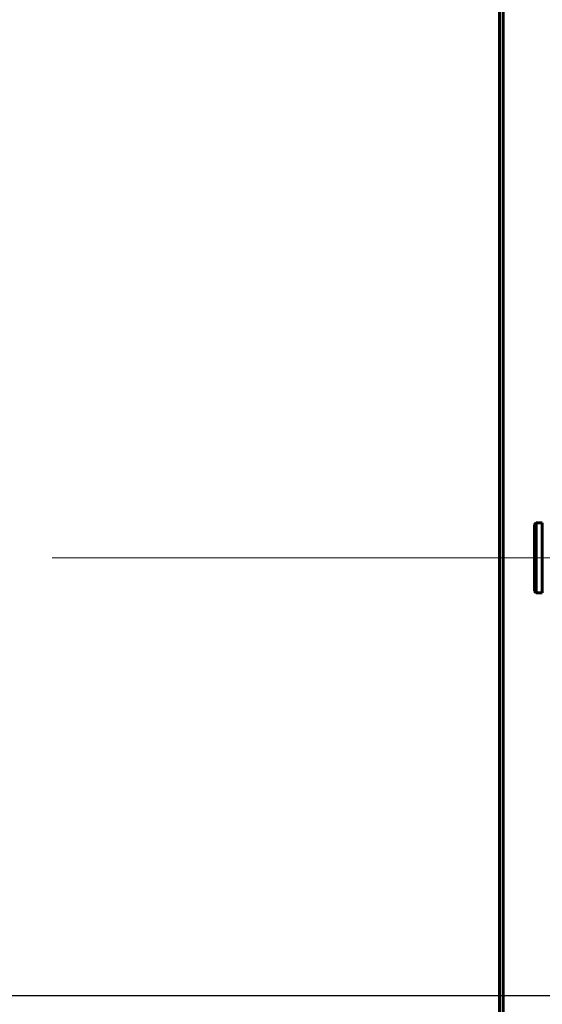
# Model space of a CAD drawing. Units: millimetres. Extents: x 0 to 2100, y 0 to 594.
# Drawn here: x 475 to 489, y 510 to 536 of the extents above; entities that cross this region are included whole.
import ezdxf

# ---------------------------------------------------------------- set-up
doc = ezdxf.new("R2010")
doc.units = ezdxf.units.MM
for name, pattern in [('K5LT_AXLED', [19.5, 15, -1.5, 1.5, -1.5]), ('K5LT_BASIC', [0]), ('K5LT_THIN', [0])]:
    doc.linetypes.add(name, pattern=pattern)
doc.layers.add('Системный слой', color=7, linetype='Continuous')
doc.styles.add('KDIMTEXTSTYLE', font='GOST_AU.SHX', dxfattribs={"width": 0.96, "oblique": 15, "height": 5})
doc.dimstyles.new('KDIMSTYLE (0.03)', dxfattribs={"dimtxt": 5, "dimasz": 1, "dimexe": 2, "dimexo": 0, "dimgap": 1, "dimtad": 1, "dimlfac": 40, "dimtxsty": 'KDIMTEXTSTYLE', "dimsah": 1, "dimcen": 0, "dimdle": 1, "dimadec": 0, "dimazin": 0, "dimtfac": 0.667, "dimtmove": 0, "dimatfit": 3, "dimfxl": 1, "dimtvp": 1, "dimtolj": 1, "dimtzin": 0, "dimarcsym": 0})

# ---------------------------------------------------------------- blocks, each defined once
blk = doc.blocks.new('KDIMARROW_01')
at = {"layer": 'Системный слой'}
blk.add_hatch(color=0, dxfattribs=at).paths.add_polyline_path([(0, 0), (-5, 0.658), (-4.5, 0), (-5, -0.658)])
at = {"layer": 'Системный слой', "color": 0, "linetype": 'K5LT_THIN', "lineweight": 18}
for p, q in [((-4.5, 0), (-5, 0.658)), ((-5, 0.658), (0, 0)), ((0, 0), (-5, -0.658)), ((-5, -0.658), (-4.5, 0)), ((0, 0), (-1, 0))]:
    blk.add_line(p, q, dxfattribs=at)
blk = doc.blocks.new('U651')
at = {"layer": 'Системный слой', "color": 5, "linetype": 'K5LT_BASIC', "lineweight": 60, "true_color": 0x0000ff}
for p, q in [((488.371, 522.625), (488.416, 522.67)), ((488.371, 521.993), (488.371, 522.625)), ((488.573, 522.67), (488.416, 522.67)), ((488.416, 522.67), (488.416, 522.005)), ((488.573, 522.67), (488.573, 520.87)), ((488.573, 522.005), (488.573, 522.67)), ((488.371, 520.915), (488.371, 521.993)), ((488.416, 522.005), (488.416, 520.87)), ((488.573, 520.87), (488.573, 522.005)), ((488.371, 520.915), (488.416, 520.87)), ((488.573, 520.87), (488.416, 520.87))]:
    blk.add_line(p, q, dxfattribs=at)

msp = doc.modelspace()

# ---------------------------------------------------------------- linework, layer by layer
at = {"layer": 'Системный слой', "color": 5, "linetype": 'K5LT_BASIC', "lineweight": 60, "true_color": 0x0000ff}
for p, q in [((487.47811, 403.08294), (487.47811, 565.65541)), ((487.56811, 565.65541), (487.56811, 403.08294))]:
    msp.add_line(p, q, dxfattribs=at)
at = {"layer": 'Системный слой', "color": 30, "linetype": 'K5LT_AXLED', "lineweight": 18, "true_color": 0xff8000}
msp.add_line((475.9869, 521.77047), (623.64559, 521.77047), dxfattribs=at)

# ---------------------------------------------------------------- block references
at = {"layer": 'Системный слой'}
msp.add_blockref('U651', (0, 0), dxfattribs=at)

# ---------------------------------------------------------------- dimensions: what is measured, and where the dimension line sits
at = {"layer": 'Системный слой', "color": 7}
msp.add_linear_dim(base=(454.71524, 510.53041), p1=(496.62215, 398.03041), p2=(496.62215, 510.53041), angle=90, location=(454.71524, 454.53041), text='\\H5.0;\\W0.965;\\Q15;\\H5.0;\\W0.965;\\Q15;\\Q15;H', dimstyle='KDIMSTYLE (0.03)', override={"dimexo": 0, "dimblk1": 'KDIMARROW_01', "dimblk2": 'KDIMARROW_01', "dimse1": 0, "dimse2": 0, "dimclrt": 7, "dimtolj": 1}, dxfattribs=at).render()

doc.saveas('drawing.dxf')
